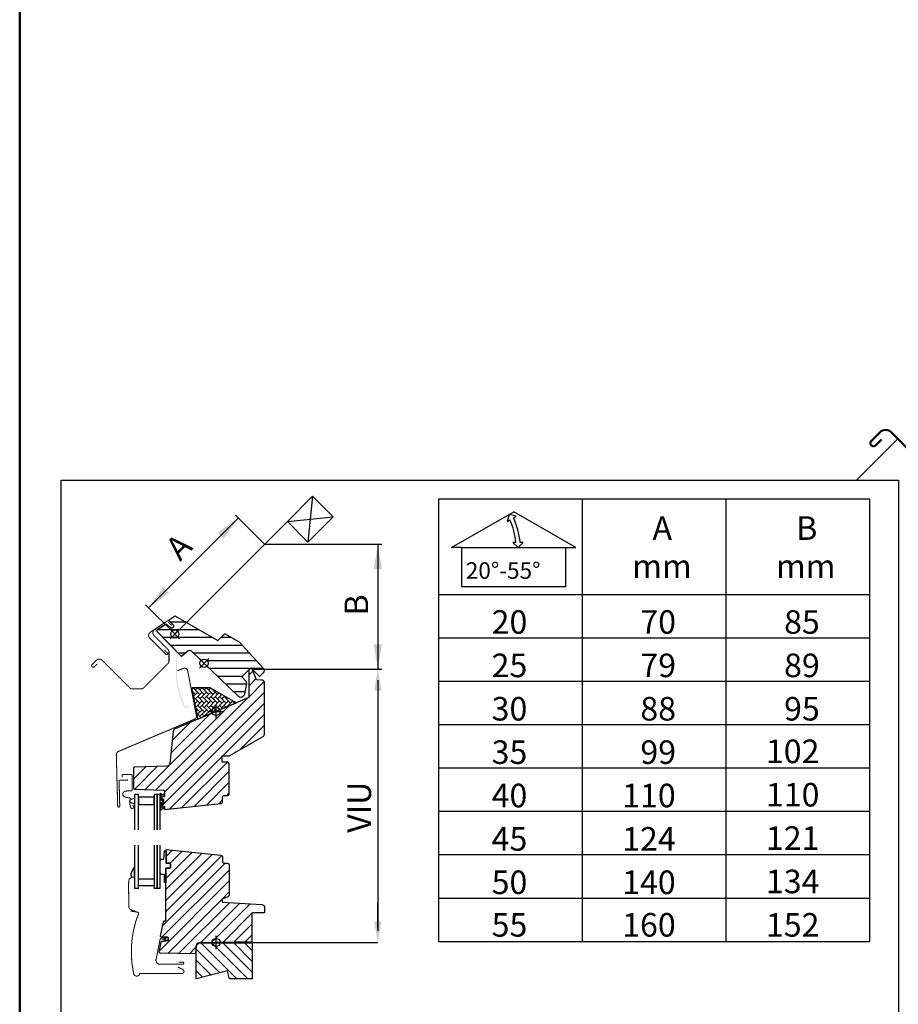
# Model space of a CAD drawing. Units: millimetres. Extents: x -50 to 2150, y -50 to 1535.
# Drawn here: x 130 to 555, y 426 to 902 of the extents above; entities that cross this region are included whole.
import ezdxf

# ---------------------------------------------------------------- set-up
doc = ezdxf.new("R2010")
doc.units = ezdxf.units.MM
doc.header["$LTSCALE"] = 50
doc.header["$MEASUREMENT"] = 0
doc.layers.get('0').update_dxf_attribs({"linetype": 'CONTINUOUS'})
for name, color, linetype in [('logo', 1, 'CONTINUOUS'), ('RAMMER', 7, 'CONTINUOUS'), ('VELUX_FLASHING', 4, 'CONTINUOUS'), ('VELUX_HATCH', 1, 'CONTINUOUS'), ('VELUX_INFO', 7, 'CONTINUOUS'), ('VELUX_LINNING', 2, 'CONTINUOUS'), ('VELUX_ROOFCONSTRUCTION', 7, 'CONTINUOUS'), ('VELUX_ROOFINGMATERIAL', 3, 'CONTINUOUS'), ('VELUX_ROOFWINDOW', 2, 'CONTINUOUS')]:
    doc.layers.add(name, color=color, linetype=linetype)
doc.layers.add('R-H cont 0.50', color=7, linetype='CONTINUOUS', lineweight=50)
doc.styles.add('Verdana', font='verdana.ttf')
doc.styles.add('Verdana fed', font='txt')
pattern_1 = [(225, (0, 0), (2.651650429449552, -2.651650429449553), [])]

# ---------------------------------------------------------------- blocks, each defined once
blk = doc.blocks.new('frame')
at = {"layer": 'R-H cont 0.50'}
blk.add_lwpolyline([(26.00000000000023, 289), (414.0000000000002, 288.9999999999997), (414, 7.999999999999744), (26.00000000000012, 8)], close=True, dxfattribs=at)
blk = doc.blocks.new('VELUX frame 3')
at = {"layer": 'logo', "xscale": 5, "yscale": 5, "zscale": 5}
blk.add_blockref('frame', (49.99999774828825, 50.00000175889673), dxfattribs=at)
at = {"color": 7}
for tag, p, style in [('DATE', (1789.320782627315, 167.5638541805907), 'Verdana fed'), ('TEXT', (1425.612873169852, 158.8488548932496), 'Verdana'), ('TEXT', (1425.612873169852, 138.8488548932496), 'Verdana'), ('TEXT', (1425.612873169852, 118.8488548932497), 'Verdana'), ('TEXT', (1425.612873169852, 98.84885489324967), 'Verdana'), ('SCO', (1795.643286294631, 96.79626017819972), 'Verdana fed')]:
    blk.add_attdef(tag, p, '', height=8, dxfattribs=dict(at, style=style))
at = {"style": 'Verdana'}
for tag, p in [('A', (1883.368029566165, 147.230483522881)), ('0', (2012.407972813805, 147.230483522881)), ('B', (1883.368029566165, 126.9398420519326)), ('1', (2012.407972813805, 126.9398420519326))]:
    blk.add_attdef(tag, p, '', height=12, dxfattribs=at)

msp = doc.modelspace()

# ---------------------------------------------------------------- hatches: boundary and pattern name
at = {"layer": 'VELUX_FLASHING'}
h = msp.add_hatch(color=1, dxfattribs=at)
edge = h.paths.add_edge_path()
edge.add_arc((196.0010341785702, 607.0331665508922), 0.6749999999999913, 123.6999999999798, 224.9999999999889)
edge.add_line((195.5237371012692, 606.5558694735915), (206.1536342248321, 595.9259723500288))
edge.add_arc((205.9061468514173, 595.6784849766138), 0.3499999999995647, -11.270455206045028, 45.00000000001643, ccw=False)
edge.add_arc((245.3063948186952, 587.826664479609), 39.82500000000262, 168.7295447939177, 206.6558477955435)
edge.add_arc((210.45141743307, 570.3300776282337), 0.8250000000005941, 206.6558477955521, 319.0000000000206)
edge.add_line((211.0740528367545, 569.7888289293164), (211.8449221958177, 570.6756126860776))
edge.add_line((211.8449221958177, 570.6756126860774), (211.599641582245, 570.8888318704993))
edge.add_line((211.599641582245, 570.8888318704995), (210.8287722231818, 570.0020481137382))
edge.add_arc((210.4514174330703, 570.3300776282346), 0.5000000000008868, 206.6558477954281, 318.9999999999024, ccw=False)
edge.add_arc((245.3063948186927, 587.8266644796086), 39.49999999999992, 168.7295447939162, 206.6558477955419, ccw=False)
edge.add_arc((205.9061468514177, 595.6784849766135), 0.6749999999993948, 348.7295447939656, 405.0000000000494)
edge.add_line((206.3834439287179, 596.1557820539144), (195.7535468051548, 606.7856791774772))
edge.add_arc((196.0010341785699, 607.0331665508924), 0.3499999999997556, 123.6999999999999, 224.9999999999951, ccw=False)
edge.add_line((195.8068386289633, 607.3243504936378), (200.1953966232021, 610.2511548484264))
edge.add_line((200.1953966232021, 610.2511548484264), (200.015072184281, 610.5215399381186))
edge.add_line((200.015072184281, 610.5215399381187), (195.626514190043, 607.5947355833306))
at = {"layer": 'VELUX_HATCH'}
h = msp.add_hatch(dxfattribs=at)
h.set_pattern_fill('ANSI31', color=256, scale=30, angle=135, style=0)
h.set_pattern_definition([(180, (0, 0), (-7e-16, -3.75), [])])
h.paths.add_polyline_path([(235.95736544407, 601.7740460626326), (235.8159440878316, 601.6326247063939), (229.4067659840942, 605.4229988537628, 0.3329229362940844), (229.1084466322935, 605.3903076123954), (227.8496186732372, 604.131479653339, -0.1991498168744382), (227.7312028962604, 604.0130638763623), (226.0167393413193, 602.2986003214212, -0.3394542588633354), (225.7149626460231, 602.2588706657718), (205.6806619288517, 613.8256795778586, -0.0576540006821455), (205.3495455342344, 614.0168497174238, 0.106705775086428), (205.0809922248535, 614.083492776753, 0.1362289076194925), (204.8260368624027, 614.002424085522), (202.3554134059613, 612.3547230637184, 0.4438088523582008), (202.2917669633415, 611.6030123159268, -0.0276668875293541), (202.3597451153045, 611.5421678654113), (204.3496923250526, 609.5522206556633, -0.4142135623753594), (204.3496923250549, 608.8451138744742), (203.9392520635169, 608.4346736129361, -0.3639702342659934), (203.2989104547481, 608.3786509813848), (200.829694294547, 610.1076147502268, 0.3091049537681243), (200.5475917606035, 610.1108152747976), (196.4654113328764, 607.3883448635925, 0.4679261716370518), (196.3831670264843, 606.6250390951546), (208.2034242824978, 594.3847801992335), (211.2701773345087, 596.9580915540434, -0.3838640350354141), (213.2763463047271, 596.8880345898727), (217.7246983019694, 592.592310999745, -0.9875790379324074), (220.601832769329, 589.8138945410052), (235.8516393553062, 575.087327502948, 0.405311596924204), (237.9265792483865, 575.1054352288954), (238.2930939031552, 575.4719498836145, 0.1536206630834785), (238.7093471749148, 576.2704466921731), (239.5998257321143, 581.3206015443759, 0.2373609551725603), (239.2121160865435, 582.6121962890022), (237.495884830012, 584.3894057806148, -0.4531975870569674), (237.4745863030002, 584.765069254427), (241.5435090154446, 588.8339919669193, -0.4142135622787178), (241.8970624060615, 588.8339919668953), (245.962926397884, 584.7681279750725), (247.7487702285574, 586.5539718057468, 0.398959545973692), (247.802827294994, 588.6183278870649)])
edge = h.paths.add_edge_path()
edge.add_arc((200.4664348227567, 615.8749965530532), 0.7750000000001201, 41.28238369234653, 48.83027940496702)
edge.add_line((200.976610917732, 616.4583878043725), (201.0488217662019, 616.3863188077074))
h = msp.add_hatch(dxfattribs=at)
h.set_pattern_fill('ANSI31', color=256, scale=30, angle=180, style=0)
h.set_pattern_definition(pattern_1)
edge = h.paths.add_edge_path()
edge.add_line((199.9734039898923, 526.7586823786374), (198.5733802910855, 526.3835530961629))
edge.add_line((198.5733802910855, 526.3835530961629), (198.5733802910855, 525.6335478509542))
edge.add_line((198.5733802910855, 525.6335478509542), (199.4734402295163, 525.3923800076122))
edge.add_line((199.4734402295163, 525.3923800076122), (199.4734402295163, 523.3747180784818))
edge.add_line((199.4734402295163, 523.3747180784818), (198.5733802910855, 523.13355023514))
edge.add_line((198.5733802910855, 523.13355023514), (198.5733802910855, 522.3835524405118))
edge.add_line((198.5733802910855, 522.3835524405118), (199.9734039898923, 522.0084231580373))
edge.add_line((199.9734039898923, 522.0084231580373), (199.9734039898923, 520.4584192718145))
edge.add_line((199.9734039898923, 520.4584192718145), (227.1779175396972, 523.3177360380765))
edge.add_arc((227.0734000142675, 524.3122469226354), 0.9999879062408613, 275.9994426785703, 360.0004305646405)
edge.add_line((228.0733879204801, 524.3122544373151), (228.0733879204801, 526.461851247656))
edge.add_arc((228.8233854585795, 526.4618515042242), 0.7499975380995222, 89.99941121828999, 180.0000196004332, ccw=False)
edge.add_line((228.8233931656888, 527.2118490422841), (230.3233887549451, 527.2118490422841))
edge.add_arc((230.3233771053216, 528.2118627184655), 1.00001367624928, 270.0006674651312, 359.9993325348688)
edge.add_line((231.323390781503, 528.211851068842), (231.323390781503, 541.8868478621122))
edge.add_arc((229.8233829863455, 541.8868431068335), 1.500007795165095, 0.0001816373192459, 89.99953377133754)
edge.add_line((229.8233951922467, 543.386850901949), (227.8233911391309, 543.386850901949))
edge.add_line((227.8233911391309, 543.386850901949), (227.8233911391309, 546.3868495310422))
edge.add_line((227.8233911391309, 546.3868495310422), (231.323390781503, 546.3868495310422))
edge.add_line((231.323390781503, 546.3868495310422), (247.6733918782287, 555.826526531088))
edge.add_arc((246.9233540989927, 557.1255925054159), 1.500043024695589, 300.0007174544544, 359.9989517108901)
edge.add_line((248.4233971234372, 557.125565060484), (248.4233971234374, 581.563316681492))
edge.add_arc((246.9233753190378, 581.5632955854823), 1.500021804547925, 0.0008057964971385, 87.99965268665086)
edge.add_line((246.9757344122937, 583.0624032999154), (244.7089399691632, 583.1415619934673))
edge.add_arc((244.7264152808979, 583.6412970208944), 0.5000404825187897, 200.0032781896745, 267.99723108419965, ccw=False)
edge.add_line((244.256540715318, 583.4702462191459), (242.625116884332, 587.9525676603193))
edge.add_arc((241.8263797626007, 587.6618536561704), 0.8499974246078437, 19.99983954463571, 89.99965761160804)
edge.add_line((241.8263848420194, 588.511851080763), (241.5733929272704, 588.511851080763))
edge.add_arc((241.5734020656449, 587.6618350043291), 0.850016076482926, 90.00061597692542, 179.9990073600516)
edge.add_line((240.7233859892896, 587.6618497307178), (240.7233859892896, 574.5825249935266))
edge.add_line((240.7233859892896, 574.5825249935266), (205.1458801623395, 559.4807680929774))
edge.add_arc((205.731929887399, 558.1000561376095), 1.499939926776493, 112.9990250099417, 174.0015724470849)
edge.add_line((204.2402024861386, 558.2568016136762), (202.6096876259854, 542.7435677732105))
edge.add_arc((201.117894386516, 542.9003677672868), 1.500011102448563, 272.0008117183204, 353.99976423085025, ccw=False)
edge.add_line((201.1702652569821, 541.4012711728687), (185.4559476967862, 540.8525135601636))
edge.add_arc((185.4734012933389, 540.3528054724334), 0.5000128008117934, 92.00039000620758, 179.9985621126206)
edge.add_line((184.9733884926846, 540.3528180206891), (184.9733884926846, 538.5618474568006))
edge.add_line((184.9733884926846, 538.5618474568006), (185.0734050866177, 538.5618474568006))
edge.add_line((185.0734050866177, 538.5618474568006), (185.0734050866177, 532.5618501986143))
edge.add_line((185.0734050866177, 532.5618501986143), (184.9733884926846, 532.5618501986143))
edge.add_line((184.9733884926846, 532.5618501986143), (184.9733884926846, 530.8185111964818))
edge.add_arc((185.4734012933388, 530.8185237447374), 0.5000128008116447, 180.0014378873664, 267.999609993805)
edge.add_line((185.4559476967862, 530.3188156570073), (199.4908447857907, 529.8287015641805))
edge.add_arc((199.473391189238, 529.3289934764503), 0.5000128008117934, 0.0014378873793816638, 87.99960999379238, ccw=False)
edge.add_line((199.9734039898923, 529.329006024706), (199.9734039898923, 526.7586823786374))
at = {"layer": 'VELUX_HATCH', "linetype": 'Continuous', "lineweight": 0}
h = msp.add_hatch(dxfattribs=at)
h.set_pattern_fill('AR-HBONE', color=256, scale=0.375, angle=90.00000000000018, style=0)
h.set_pattern_definition([(135.0000000000002, (-1252.961722339186, -47.53372496356632), (-2.121320343559642, -7.2e-15), [4.5, -1.5]), (225.0000000000002, (-1254.022382511062, -46.47306479169128), (-2.121320343559642, -7.2e-15), [4.5, -1.5])])
edge = h.paths.add_edge_path()
edge.add_arc((213.7072502966451, 578.8157337170121), 0.5000110194402039, 90.00140698245019, 190.9986083309915)
edge.add_line((213.2164235707334, 578.720339038479), (216.0560335513165, 564.1118515516397))
edge.add_line((216.0560335513165, 564.1118515516397), (234.6502240296414, 572.0046203817006))
edge.add_line((234.6502240296414, 572.0046203817006), (222.1030141707473, 579.2487565661546))
edge.add_arc((221.8529889990987, 578.8156564338104), 0.5000883032970079, 60.00251093814705, 89.99674728577241)
edge.add_line((221.8530173893981, 579.3157447363016), (213.7072380181363, 579.3157447363016))
at = {"layer": 'VELUX_HATCH'}
h = msp.add_hatch(dxfattribs=at)
h.set_pattern_fill('ANSI31', color=256, scale=30, angle=180, style=0)
h.set_pattern_definition(pattern_1)
edge = h.paths.add_edge_path()
edge.add_line((242.4233960745874, 474.7949093008511), (227.8233966616932, 475.5593024393743))
edge.add_line((227.8233966616932, 475.5593024393743), (227.8233966616932, 477.1021686693853))
edge.add_line((227.8233966616932, 477.1021686693853), (230.3364272056166, 478.0168615481084))
edge.add_arc((229.823491028505, 479.4263339023109), 1.499905276692813, 289.9974942579064, 360.0022264806451)
edge.add_line((231.3233963040653, 479.4263921877569), (231.3233963040653, 493.4308015009587))
edge.add_arc((230.3233889873367, 493.4307813094485), 1.000007316932514, 0.0011568798518573, 89.99959017683611)
edge.add_line((230.3233961401526, 494.4307886263555), (228.8233958942834, 494.4307886263555))
edge.add_arc((228.8233508516058, 495.1807432413075), 0.7499546163047601, 179.9961318992385, 270.0034412153335, ccw=False)
edge.add_line((228.0733962370101, 495.1807938715642), (228.0733962370101, 497.3303757807439))
edge.add_arc((227.0734149344874, 497.3303742424839), 0.9999813025238676, 8.81374501431e-05, 84.0009516666475)
edge.add_line((227.1779249249044, 498.3248792788213), (200.7733960462752, 501.1001311442083))
edge.add_line((200.7733960462752, 501.1001311442083), (200.7733960462752, 494.73077880351))
edge.add_arc((201.0233470073889, 494.7307478814378), 0.2499509630263533, 179.9929117927348, 270.0113572258711)
edge.add_line((201.0233965529147, 494.480796923322), (202.6233966289106, 494.480796923322))
edge.add_arc((202.6233434918081, 494.2307442162967), 0.2500527126712782, 0.0025713949113992385, 89.9878244402858, ccw=False)
edge.add_line((202.8733962042275, 494.2307554384893), (202.8733962042275, 492.3307977816289))
edge.add_arc((202.6733750248479, 492.3307857723452), 0.2000211797401425, -89.99383587723668, 0.003440042042996083, ccw=False)
edge.add_line((202.673396543974, 492.1307645937627), (200.873395876402, 492.1307645937627))
edge.add_arc((200.8733472618866, 491.880813635776), 0.2499509627142323, 89.98885618785695, 180.0070882369044)
edge.add_line((200.6233963010851, 491.8807827135747), (200.6233963010851, 466.6307650705998))
edge.add_line((200.6233963010851, 466.6307650705998), (199.9204070134107, 466.5692530771917))
edge.add_arc((199.963976481771, 466.0711656444694), 0.4999893890964097, 94.99913976893129, 168.7011149073773)
edge.add_line((199.4736776513997, 466.1691270968145), (198.0868498621527, 459.228762259168))
edge.add_arc((198.5771812275385, 459.1307751736141), 0.5000263161239046, 168.6989650642173, 269.9970872234313)
edge.add_line((198.5771558074299, 458.6307488581363), (201.4733957884851, 458.6307488581365))
edge.add_arc((201.4733938009988, 458.1307467872299), 0.500002070910437, 0.004390045238494622, 89.9997722517814, ccw=False)
edge.add_line((201.9733958704415, 458.1307850977605), (201.9733958704415, 457.550295462293))
edge.add_arc((201.4734047722078, 457.5502978566736), 0.4999910982394568, 279.99917184331525, 359.99972561930906, ccw=False)
edge.add_line((201.5602201981488, 457.0579014918033), (198.5916583625618, 456.534453501386))
edge.add_arc((198.6350280998964, 456.2882845846165), 0.2499601362215777, 99.99176408639175, 168.6957861522938)
edge.add_line((198.3899171290937, 456.337281336469), (197.4284588186089, 451.5256367823308))
edge.add_arc((197.9187430417552, 451.4276473828065), 0.4999805415066918, 168.6976463757136, 269.002631051322)
edge.add_line((197.9100401340071, 450.927742590589), (214.9233962235991, 450.6307922503179))
edge.add_line((214.9233962235991, 450.6307922503179), (215.2721314403585, 454.616813243986))
edge.add_arc((216.7676861480494, 454.4870088224588), 1.501177228559057, 90.95938837722258, 175.0395299905625, ccw=False)
edge.add_line((216.7425508815807, 455.9879756075424), (242.4233960745873, 456.4362146805459))
edge.add_line((242.4233960745873, 456.4362146805459), (242.4233960745874, 474.7949093008511))
h = msp.add_hatch(dxfattribs=at)
h.set_pattern_fill('ANSI31', color=256, scale=30, angle=90, style=0)
h.set_pattern_definition([(135, (0, 0), (-2.651650429449553, -2.651650429449552), [])])
h.paths.add_polyline_path([(216.7723122098593, 455.9884950682571), (215.2723122098593, 454.4884950682571), (215.2723122098592, 438.4884950682571), (230.4223122098593, 442.4884950682571), (231.4784178204203, 438.4884950682571), (242.4223122098592, 438.4884950682571), (242.4223122098592, 455.9884950682571)])

# ---------------------------------------------------------------- linework, layer by layer
at = {"layer": 'RAMMER'}
msp.add_line((130.0000000000006, 40), (130.0000000000011, 1445), dxfattribs=at)
at = {"layer": 'VELUX_FLASHING', "color": 1}
for points, const_width in [([(611.4634879081138, 738.9905985781081), (601.656840023438, 732.0796723163676, 0.4142135623921221), (601.6548976253046, 726.7056611302077), (615.1859584484541, 713.1648153597835, -0.1989123673796584), (616.0638713114624, 711.0431775623246), (616.0605960311215, 701.9814952705348, -0.1989123673796559), (615.1811496960408, 699.8604926580058), (591.4244959135681, 676.1210060162441, -0.1989123673796619), (589.302858116109, 675.243093153236), (580.2411814563945, 675.246368431541, -0.1988998880439932), (578.1202806701823, 676.1257128715627), (551.3154266243539, 702.9473748221302, 0.4141994984160706), (545.9415444183703, 702.9491881530141), (541.6973773319226, 698.7080880058015, 1.000000000000004), (543.8179308008805, 696.5860010647712), (546.6473800555872, 699.4134056900477)], 1), ([(199.8776485152519, 610.6804241432103), (194.974324572914, 607.2249610123401, 0.4142135623921221), (194.9733533738473, 604.5379554192602), (201.7388837854221, 597.7675325340481, -0.1989123673796584), (202.1778402169263, 596.7067136353186), (202.1762025767558, 592.1758724894238, -0.1989123673796559), (201.7364794092155, 591.1153711831593), (189.8581525179791, 579.2456278622784, -0.1989123673796619), (188.7973336192495, 578.8066714307744), (184.2664952893923, 578.8083090699268, -0.1988998880439932), (183.2060448962862, 579.2479812899377), (169.803617873372, 592.6588122652215, 0.4141994984160706), (167.1166767703802, 592.6597189306634), (164.9945932271563, 590.5391688570571, 1.000000000000004), (166.0548699616353, 589.4781253865419), (167.4695945889887, 590.8918276991802)], 0.5), ([(201.8912868727678, 611.0560319533456), (203.0668518964907, 609.880466929623, 1), (203.5441489737917, 610.357764006924), (202.3597451153045, 611.5421678654113, 0.3575596436554942), (201.3186353681811, 611.6451669216899), (193.1281297189269, 606.1827786762512, 0.4668498743146717), (192.8238517917128, 603.4003916593394), (200.7080924019446, 595.5161510491077, 0.9999999999999998), (201.4151991831312, 596.2232578302941), (200.000985620757, 597.6374713926684)], 0.5), ([(206.2328453656247, 587.560676434147), (209.1969694491437, 588.6984937126514, -0.4663096714224825), (211.2069572802594, 587.5843376154777), (215.4381271000913, 565.8168722177621, -0.3541268673111579), (214.5517762299588, 564.1499016667482), (177.8286393281033, 548.561845370638, 0.3081272251600834), (176.7173405285886, 546.8341525877591), (177.3658688660672, 522.0675733173963, 1.000008033289097), (178.3655281659177, 522.0937472070333), (178.0468221303036, 534.2645760859128, -0.4142384058606882), (178.3875520821622, 534.6236195648786), (182.2862024899533, 534.7257074202176)], 0.5), ([(184.6451457139066, 522.811849066126), (185.0311751957944, 521.7512663687345, -0.9664571545054756), (183.7334628697446, 521.228146203863, -0.1872032036818841), (183.5423703785947, 525.2749514068242, 0.4584130392052318), (183.0775733586362, 526.05624909054), (181.1129148598723, 526.4026712859746, -0.8925394896881885), (181.2948878403714, 529.3778296793575), (183.8521655198148, 529.5118507231351, 0.3989728681919526), (184.3733783360532, 530.0610926235792), (184.3733783360532, 536.8118476356145, 0.4142373341206909), (183.8233764763882, 537.3618494952794), (179.9233849640897, 537.3618494952794, 0.4141902249559577), (179.5733864899686, 537.0118510211583), (179.5733864899686, 535.9618481482145)], 0.5), ([(186.3425834862534, 470.99871264903), (183.7947959838453, 471.986957659406, -0.3095592919640537), (182.773395889813, 473.4786831041997), (182.6310589784585, 483.51356622205, -0.0254611513934761), (182.7977302932628, 486.5450941225714, -0.238073300141923), (183.4455508255847, 487.1714197298712, 0.5056809489083345), (183.8671288901456, 488.3891426226324, -0.2697982151282045), (183.7907194608339, 489.3922291895574), (185.2226037049182, 492.3487387797063)], 0.5), ([(206.4384524537269, 444.2807518145269), (208.8820887556318, 443.0193983217901, -0.7861800624325275), (208.4233960894886, 441.130765547437), (188.4196693835798, 441.130765547437, 0.3056491151849305), (187.9561575887743, 440.8182583948797, -0.7376112249612989), (185.1001730946842, 441.0606704851817, -0.1489044037172571), (187.4453252939526, 470.1009474894231, 0.4745934568727045), (187.0671170590464, 470.7771025797551), (183.6003302423302, 471.3883482119268)], 0.5), ([(198.6716850487534, 457.453451522077), (200.3216859711352, 457.453451522077, 1.000005321866474), (200.3216859711352, 458.1534484703192), (198.6562884239498, 458.1534484703192, 0.3575504592668403), (197.8330625979248, 457.4784854728827), (195.9068900732342, 447.8389242965828, 0.4732230380507939), (197.7107296524588, 445.6389764625678), (208.8233963413182, 445.6389764625678, 1.000013040460305), (208.8233963413182, 446.6389635879645), (206.8233960134927, 446.6389635879645)], 0.5)]:
    msp.add_lwpolyline(points, format="xyb", dxfattribs=dict(at, const_width=const_width))
at = {"layer": 'VELUX_INFO'}
for p, q in [((540.9316723321434, 670.5556973516346), (332.4386873848433, 670.5556973516346)), ((332.4386873848433, 670.5556973516346), (332.4386873848433, 456.6562119802348)), ((540.9316723321434, 456.6562119802348), (540.9316723321434, 670.5556973516346)), ((338.8283600024418, 647.1462707259176), (368.8283600024419, 664.4667788016064)), ((398.8283600024418, 647.1462707259176), (368.8283600024419, 664.4667788016064)), ((343.8283600024419, 647.1462707259176), (338.8283600024418, 647.1462707259176)), ((393.8283600024419, 647.1462707259176), (398.8283600024418, 647.1462707259176)), ((332.4386873848433, 456.6562119802348), (540.9316723321434, 456.6562119802348))]:
    msp.add_line(p, q, dxfattribs=at)
at = {"layer": 'VELUX_INFO', "linetype": 'Continuous'}
for p, q in [((248.4234064730271, 648.746898013434), (234.2949126691202, 662.8753918173406)), ((192.2758674529196, 618.0279099627255), (235.7091309883277, 661.461173498133)), ((259.3978106781402, 659.7213022185477), (204.990147694418, 605.3136392348248)), ((248.4234064730271, 648.746898013434), (305.1399128325992, 648.7468980134338)), ((303.1399128325992, 648.7468980134338), (303.1399128325991, 588.3683384845173)), ((205.1012218891063, 605.2025555265388), (190.8616538905631, 619.442123525082)), ((242.6535994657942, 588.3683384845174), (305.1399128325992, 588.3683384845174)), ((303.1399128325992, 583.0604833871984), (303.1399128325992, 461.7460677523385)), ((303.1399128325992, 463.3766815885445), (303.1399128325992, 475.3766815885446)), ((224.9233978984895, 456.1307658956222), (303.1091153925467, 456.1307658956222))]:
    msp.add_line(p, q, dxfattribs=at)
at = {"layer": 'VELUX_INFO', "color": 5}
for p, q in [((202.6920506555618, 607.611736273681), (207.2882447332742, 603.0155421959685)), ((202.6920506555618, 603.0155421959685), (207.2882447332742, 607.611736273681))]:
    msp.add_line(p, q, dxfattribs=at)
at = {"layer": 'VELUX_INFO', "color": 1}
for p, q in [((216.8478046825275, 593.4832190531962), (221.4439987602399, 588.8870249754838)), ((216.8478046825275, 588.8870249754838), (221.4439987602399, 593.4832190531962)), ((221.6733951028396, 567.8758259780456), (228.1734008248855, 567.8758259780456)), ((224.9233979638626, 564.6258259109904), (224.9233979638626, 571.1258260451009)), ((224.9233978984895, 452.880765828567), (224.9233978984895, 459.3807659626774)), ((221.6733950374666, 456.1307658956222), (228.1734007595125, 456.1307658956222))]:
    msp.add_line(p, q, dxfattribs=at)
at = {"layer": 'VELUX_INFO', "linetype": 'Continuous'}
msp.add_lwpolyline([(150.000000000001, 679.662627212163), (554.9345988797678, 679.662627212163), (554.9345988797677, 404.1929681444545), (150.000000000001, 404.1929681444545)], close=True, dxfattribs=at)
at = {"layer": 'VELUX_INFO'}
for points in [[(401.9386873848433, 670.5556973516346), (401.9386873848433, 456.6562119802348)], [(471.4386873848432, 670.5556973516346), (471.4386873848432, 456.6562119802348)], [(366.6632964929807, 663.2167788016064), (365.6567664982473, 659.7489070922517), (366.960224989925, 660.5014592032991)], [(368.6975443664204, 661.5045010129871), (370.0783600024418, 662.3017152921453), (366.6632964929807, 663.2167788016064)], [(368.3637597540318, 649.6462707259175), (370.9693761538193, 647.1462707259176), (373.3790474051549, 649.6462707259175), (371.8749475955029, 649.6462707259175)], [(369.8688639761268, 649.6462707259175), (368.3637597540318, 649.6462707259175)], [(332.4386873848433, 624.5035278083787), (540.9316723321434, 624.5035278083787)], [(332.4386873848433, 603.5226133298611), (540.9316723321434, 603.5226133298611)], [(332.4386873848433, 582.5416988513444), (540.9316723321434, 582.5416988513444)], [(332.4386873848433, 561.5607843728258), (540.9316723321434, 561.5607843728258)], [(332.4386873848433, 540.5798698943073), (540.9316723321434, 540.5798698943073)], [(332.4386873848433, 519.59895541579), (540.9316723321434, 519.59895541579)], [(332.4386873848433, 498.6180409372719), (540.9316723321434, 498.6180409372719)], [(332.4386873848433, 477.6371264587534), (540.9316723321434, 477.6371264587534)]]:
    msp.add_lwpolyline(points, dxfattribs=at)
msp.add_lwpolyline([(343.8283600024419, 647.1462707259176), (393.8283600024419, 647.1462707259176), (393.8283600024419, 628.1867395300202), (343.8283600024419, 628.1867395300202)], close=True, dxfattribs=at)
at = {"layer": 'VELUX_INFO', "color": 5}
msp.add_circle((204.990147694418, 605.3136392348248), 2, dxfattribs=at)
at = {"layer": 'VELUX_INFO', "color": 1}
for centre, radius in [((219.1459017213837, 591.18512201434), 2), ((224.9233979638626, 567.8758259780456), 1.999995364393179), ((224.9233978984895, 456.1307658956222), 1.999995364393179)]:
    msp.add_circle(centre, radius, dxfattribs=at)
at = {"layer": 'VELUX_INFO'}
for radius, start, end in [(31.14101615137756, 4.604658886907993, 25.39534111309527), (33.14101615137756, 4.326229685369814, 25.67377031462816)]:
    msp.add_arc((338.8283600024418, 647.1462707259176), radius, start, end, dxfattribs=at)
at = {"layer": 'VELUX_INFO', "linetype": 'Continuous'}
for points in [[(225.809636051716, 654.3901056862678), (228.6380631764622, 651.5616785615216), (235.7091309883275, 661.461173498133)], [(301.1399128325992, 636.6944288311216), (305.1399128325992, 636.6944288311216), (303.1399128325992, 648.7468980134338)], [(199.3469305079885, 627.9274001425404), (202.1753576327347, 625.0989730177942), (192.275862696123, 618.0279052059288)], [(301.1399128325992, 600.3683384845175), (305.1399128325992, 600.3683384845175), (303.1399128325992, 588.3683384845174)], [(301.4116818052997, 577.9989523207234), (304.8681438598977, 577.9989523207234), (303.1399128325992, 588.3683384845174)], [(301.4116818053002, 466.3153674190984), (304.8681438598982, 466.3153674190984), (303.1091153925467, 456.1307658956222)]]:
    msp.add_solid(points, dxfattribs=at)
at = {"layer": 'VELUX_LINNING', "color": 1}
msp.add_line((242.4233960745874, 456.4362146805459), (242.4233960745874, 470.2808333681459), dxfattribs=at)
at = {"layer": 'VELUX_ROOFCONSTRUCTION'}
for p, q in [((271.6182494667346, 671.9417410071553), (259.3978106781338, 659.721302218554)), ((271.6182542235313, 671.941745763952), (259.3978154349305, 659.7213069753507)), ((271.6182494667346, 671.9417410071553), (269.3269171938724, 649.7921957028149)), ((271.6182542235313, 671.941745763952), (269.326921950669, 649.7922004596118)), ((281.5473559824737, 662.0126344914167), (271.6182494667346, 671.9417410071553)), ((281.5473607392704, 662.0126392482135), (271.6182542235313, 671.941745763952)), ((259.3978106781338, 659.721302218554), (281.5473559824737, 662.0126344914167)), ((259.3978154349305, 659.7213069753507), (281.5473607392704, 662.0126392482135)), ((269.3269171938724, 649.7921957028149), (281.5473559824737, 662.0126344914167)), ((269.326921950669, 649.7922004596118), (281.5473607392704, 662.0126392482135)), ((259.3978106781338, 659.721302218554), (269.3269171938724, 649.7921957028149))]:
    msp.add_line(p, q, dxfattribs=at)
at = {"layer": 'VELUX_ROOFINGMATERIAL', "color": 250}
msp.add_line((534.562099502425, 679.662627212163), (554.578833692985, 699.6819214437136), dxfattribs=at)
at = {"layer": 'VELUX_ROOFINGMATERIAL'}
msp.add_lwpolyline([(231.9348135319581, 455.9884950682571), (232.0689299671518, 456.0792589382058), (232.130354803535, 455.9884950682571)], dxfattribs=at)
at = {"layer": 'VELUX_ROOFWINDOW', "color": 1}
for p, q in [((216.8478046825275, 593.4832190531962), (221.4439987602401, 588.8870249754838)), ((216.8478046825272, 588.8870249754838), (221.4439987602399, 593.4832190531962)), ((184.0057757816968, 487.8725213232361), (185.4734399182742, 487.7873138300492)), ((187.473439918274, 482.1807873899714), (185.4734399182742, 482.1807873899714)), ((196.473439918274, 482.1807873899714), (194.973439918274, 482.1807873899714)), ((197.973439918274, 482.1807873899714), (196.473439918274, 482.1807873899714))]:
    msp.add_line(p, q, dxfattribs=at)
for points in [[(205.3495455334868, 614.0168497178558), (225.7149626460231, 602.2588706657718, 0.3394542588633353), (226.0167393413193, 602.2986003214212), (229.0965936870879, 605.3784546671898, -0.3516280793884542), (229.4067659840942, 605.4229988537628), (235.8159440878316, 601.6326247063939), (235.95736544407, 601.7740460626326), (247.802827294994, 588.6183278870649, -0.398959545973692), (247.7487702285574, 586.5539718057468), (245.962926397884, 584.7681279750728, 1.270432103026091), (245.962926397884, 584.7681279750728), (241.8970624060615, 588.8339919668953, 0.4142135622787178), (241.5435090154446, 588.8339919669193), (237.4745863030002, 584.765069254427, 0.4531975870569674), (237.495884830012, 584.3894057806148), (239.1907975015623, 582.6342723299967, -0.2427694235017355), (239.5998257321143, 581.3206015443759), (238.7099452063125, 576.2738382967653, -0.1542082442086288), (238.2930939031552, 575.4719498836145), (237.9403143562903, 575.1191703367969, -0.4129201497947105), (235.8376666288453, 575.100820808045), (213.2763463047271, 596.8880345898727, 0.3838640350354141), (211.2701773345087, 596.9580915540434), (208.2034242824983, 594.3847801992331), (196.3831670264843, 606.6250390951546, -0.4679261716370517), (196.4654113328764, 607.3883448635925), (200.5475917606035, 610.1108152747976, -0.3091049537681242), (200.829694294547, 610.1076147502268), (203.2989104547481, 608.3786509813848, 0.3639702342659934), (203.9392520635169, 608.4346736129361), (204.3496923250549, 608.8451138744742, 0.4142135623753594), (204.3496923250526, 609.5522206556633), (202.3597451153045, 611.5421678654113, -0.4986819096738667), (202.3554134059613, 612.3547230637184), (204.8181133024608, 613.997139727933, -0.2878939190822057)], [(199.9734039898923, 526.7586823786374), (198.5733802910855, 526.3835530961629), (198.5733802910855, 525.6335478509542), (199.4734402295163, 525.3923800076122), (199.4734402295163, 523.3747180784818), (198.5733802910855, 523.13355023514), (198.5733802910855, 522.3835524405118), (199.9734039898923, 522.0084231580373), (199.9734039898923, 520.4584192718145), (227.1779175396972, 523.3177360380765, 0.3838689806638157), (228.0733879204801, 524.3122544373151), (228.0733879204801, 526.461851247656, -0.4142166723962377), (228.8233931656888, 527.2118490422841), (230.3233887549451, 527.2118490422841, 0.4142067382914428), (231.323390781503, 528.211851068842), (231.323390781503, 541.8868478621122, 0.4142102505178135), (229.8233951922467, 543.386850901949), (227.8233911391309, 543.386850901949), (227.8233911391309, 546.3868495310422), (231.323390781503, 546.3868495310422), (247.6733918782287, 555.826526531088, 0.267940934779515), (248.4233971234372, 557.125565060484), (248.4233971234374, 581.563316681492, 0.4040203731460809), (246.9757344122937, 583.0624032999154), (244.7089399691632, 583.1415619934673, -0.3057018299329001), (244.256540715318, 583.4702462191459), (242.625116884332, 587.9525676603193, 0.3152979161290704), (241.8263848420194, 588.511851080763), (241.5733929272704, 588.511851080763, 0.4142053392263418), (240.7233859892896, 587.6618497307178), (240.7233859892896, 574.5825249935266), (205.1458801623395, 559.4807680929774, 0.2726432333550873), (204.2402024861386, 558.2568016136762), (202.6096876259854, 542.7435677732105, -0.3738794700546645), (201.1702652569821, 541.4012711728687), (185.4559476967862, 540.8525135601636, 0.404016948245415), (184.9733884926846, 540.3528180206891), (184.9733884926846, 538.5618474568006), (185.0734050866177, 538.5618474568006), (185.0734050866177, 532.5618501986143), (184.9733884926846, 532.5618501986143), (184.9733884926846, 530.8185111964818, 0.404016948245481), (185.4559476967862, 530.3188156570073), (199.4908447857907, 529.8287015641805, -0.404016948245415), (199.9734039898923, 529.329006024706)], [(213.7072380181363, 579.3157447363016, 0.4716156911838401), (213.2164235707334, 578.720339038479), (216.0560335513165, 564.1118515516397), (234.6502240296414, 572.0046203817006), (222.1030141707473, 579.2487565661546, 0.1316269131079399), (221.8530173893981, 579.3157447363016)], [(184.2680490793276, 525.5826908339112), (185.4734399836473, 525.9374569297001), (185.4734399836473, 523.1389595629098), (184.2249465392348, 523.5314600384687, -0.9420516291720961)], [(198.7993221340303, 524.9572980456738, -0.3394542588506244), (198.8734402295168, 524.8607054630461), (198.8734402295168, 523.9063926230479, -0.3394542588506244), (198.7993221340303, 523.8098000404203), (198.1975583250006, 523.6485579137268, 0.3394542588506008), (198.123440229515, 523.5519653310992), (198.123440229515, 522.6214202976435, 0.2982166266985268), (198.1834402295154, 522.5297687837445, -0.7386567367800999), (198.1510718084629, 522.2448584913407, 0.8541991870719255), (198.1504625923627, 522.0769242255197), (198.465817496016, 522.0258478763627, -0.4345244985612771), (198.6601936369171, 521.7357962086581, -0.4666951082604504), (198.3574578704275, 521.5618332534676, 0.1510702256919496), (197.9734399836471, 521.5612137092367), (197.9734399836471, 520.0816940576393, 0.2573660764279733), (199.0689053771358, 521.2431808552755, -0.8345202170208892), (199.5587244102945, 521.1976672322836), (199.5771763927815, 520.9867601073603, 1.089599544261041), (199.9734402295318, 521.0303379787339), (199.973440229549, 521.9329866871093, 0.2525189945297517), (199.9045086036705, 521.9849045643022), (198.605746971005, 522.3363495810864, -0.4896099175136383), (198.5734402449763, 522.3884921754476), (198.5734402449763, 523.1336694444295, -0.3314953612989642), (198.5734402449763, 523.1336694444295), (199.4734402295163, 523.3747180784818, -0.3656521202669938), (199.4734402295163, 523.3747180784818), (199.4734402295163, 525.3923800076122, -0.3359288679058218), (199.4734402295163, 525.3923800076122), (198.5733802910855, 525.6335478509542, 32.75816920288366), (198.5733802910855, 525.6335478509542), (198.5734402449763, 526.383404084551, -0.3953784113571521), (198.6346899198644, 526.4548444936379), (199.9025409267243, 526.7848555611993, 0.2739750131996862), (199.9729232260607, 526.8666330571212), (199.9734402295318, 527.7835623945278, 0.7732225144757625), (199.5640530932525, 527.8643489887062), (199.5482406433176, 527.6836118589137, -0.5429556996384584), (199.0298891319008, 527.4079994713775), (198.0868188811656, 528.2733860497377, 0.7847397261238143), (197.9386976526303, 528.1243082846737), (198.3008802422256, 527.1046811954085, -0.594937481538885), (198.2483178564809, 526.8463288155461), (198.1942030590445, 526.8297842616489, 0.3297505471403403), (198.1234402295168, 526.7341537860525), (198.1234402295168, 525.2151327549946, 0.3394542588505397), (198.1975583250015, 525.118540172367)], [(200.6233963010857, 485.1486169001288), (199.9733964739388, 485.1486169001288), (199.9733963713337, 489.0573549346396), (198.8682476606813, 489.0573549346396, -0.5377216894290703), (197.9733961461132, 489.8073549346396), (197.9733961461132, 495.6909771908012, -0.4774461395078252), (198.8682476606813, 496.4409771908012), (199.6855337780304, 496.4409771908012), (200.0275597228682, 500.2775397224842, -0.6756844503965489), (200.7733960462757, 500.2704361540862), (200.7733960462752, 494.73077880351, 0.4143078576673194), (201.0233965529147, 494.480796923322), (202.6233966289106, 494.480796923322, -0.4141381786724117), (202.8733962042275, 494.2307554384893), (202.8733962042275, 492.3307977816289, -0.4141996370745633), (202.673396543974, 492.1307645937627), (200.8732986476447, 492.1307645937627, 0.4141928309436693), (200.6233963010851, 491.8807827135747)]]:
    msp.add_lwpolyline(points, format="xyb", close=True, dxfattribs=at)
for points in [[(187.4734399836471, 510.6109202554466), (187.4734399836471, 527.7119841660138), (185.4734399836473, 527.7119841660138), (185.4734399836473, 510.6109202554466)], [(185.4734399836473, 527.7119841660138), (185.4734399836485, 510.6109202554466)], [(187.4734399893488, 510.6109202554466), (187.473439983641, 527.711984166014)], [(196.4734399836471, 510.6109202554466), (196.4734399836471, 527.7119841660138), (194.9734399836471, 527.7119841660138), (194.9734399836471, 510.6109202554466)], [(197.9734399836471, 510.6109202554466), (197.9734399836471, 527.7119841660138), (196.4734399836471, 527.7119841660138), (196.4734399836471, 510.6109202554466)], [(185.4734399182742, 503.1348558980371), (185.4734399182742, 482.1807873899714)], [(187.473439918274, 482.1807873899714), (187.473439918274, 503.1348558980371)], [(194.973439918274, 503.1348558980371), (194.973439918274, 482.1807873899714)], [(196.473439918274, 503.1348558980371), (196.473439918274, 482.1807873899714)], [(196.473439918274, 482.1807873899714), (196.473439918274, 503.1348558980371)], [(197.973439918274, 482.1807873899714), (197.973439918274, 503.1348558980371)], [(184.0057757816968, 487.8725213232361), (185.4734399182742, 487.7873138300492), (185.4734399182742, 487.7873138300492), (185.4729999255156, 492.1610810042647), (185.2226037049182, 492.3487387797063), (183.7907194608339, 489.3922291895574), (183.6936086928023, 488.8803783422712), (183.8671288901456, 488.3891426226324), (184.0082512125897, 487.9354061517859), (184.0054934908881, 487.8725337051224)]]:
    msp.add_lwpolyline(points, dxfattribs=at)
for points in [[(194.9734399836471, 526.4024650166645), (187.4734399836471, 526.4024650166645), (187.4734399836471, 522.9024650166652), (194.9734399836471, 522.9024650166652)], [(194.973439918274, 483.4903065393208), (187.473439918274, 483.4903065393208), (187.473439918274, 486.9903065393198), (194.973439918274, 486.9903065393198)], [(216.7723122098593, 455.9884950682571), (242.4223122098592, 455.9884950682571), (242.4223122098592, 438.4884950682571), (231.4784178204203, 438.4884950682571), (230.4223122098592, 442.488495068257), (215.2723122098592, 438.4884950682571), (215.2723122098592, 454.4884950682571)]]:
    msp.add_lwpolyline(points, close=True, dxfattribs=at)
msp.add_lwpolyline([(242.4233960745873, 456.4362146805459), (216.7404256587866, 455.9879385134402, 0.3834628548179569), (215.2723122098501, 454.6188794275945), (214.9233962235991, 450.6307922503179), (197.9100401340071, 450.927742590589, -0.4679287730926461), (197.4284588186089, 451.5256367823308), (198.3899171290937, 456.337281336469, -0.3090928575084316), (198.5916583625618, 456.534453501386), (201.5602201981488, 457.0579014918033, 0.3639729706704233), (201.9733958704415, 457.550295462293), (201.9733958704415, 458.1307850977605, 0.4141899566360998), (201.4733957884851, 458.6307488581365), (198.5771558074299, 458.6307488581363, -0.4732217438926753), (198.0868498621527, 459.228762259168), (199.4736776513997, 466.1691270968145, -0.3331499861399805), (199.9204070134107, 466.5692530771917), (200.6233963010851, 466.6307650705999), (200.6233963010851, 491.8807827135747, -0.4143067667863766), (200.873395876402, 492.1307645937627), (202.673396543974, 492.1307645937627, 0.4141996370743516), (202.8733962042275, 492.3307977816289), (202.8733962042275, 494.2307554384893, 0.4141381786724228), (202.6233966289106, 494.480796923322), (201.0233965529147, 494.480796923322, -0.414307857667621), (200.7733960462752, 494.73077880351), (200.7733960462752, 501.1001311442083), (227.1779249249044, 498.3248792788213, -0.3838683580983076), (228.0733962370101, 497.3303757807439), (228.0733962370101, 495.1807938715642, 0.4142509277326042), (228.8233958942834, 494.4307886263555), (230.3233961401526, 494.4307886263555, -0.4142055534866561), (231.3233963040653, 493.4308015009587), (231.3233963040653, 479.4263921877569, -0.3153214899516372), (230.3364272056166, 478.0168615481084), (227.8233966616932, 477.1021686693853), (227.8233966616932, 475.5593024393743), (247.0018225548807, 474.555202593488, -0.3989670986531683), (248.4233970580641, 473.0572782656377), (248.4233970580641, 470.5307565828984), (242.6733965812269, 470.5307565828984, 0.4143041325552774), (242.4233960745874, 470.2807747027105)], format="xyb", dxfattribs=at)
for centre, radius in [((219.1459017213837, 591.18512201434), 2), ((201.0233953957537, 457.8034499961981), 0.8272988619382886)]:
    msp.add_circle(centre, radius, dxfattribs=at)

# ---------------------------------------------------------------- block references
at = {"layer": 'RAMMER'}
msp.add_blockref('VELUX frame 3', (-49.99999774828848, -50.0000017588967), dxfattribs=at)

# ---------------------------------------------------------------- texts
at = {"layer": 'VELUX_INFO', "style": 'Verdana'}
for s, height, p in [('A', 11.3951388727364, (435.9214027663796, 650.8740349969758)), ('B', 11.3951388727364, (505.4143877136797, 650.8740349969758)), ('20%%D-55%%D', 8, (345.6639744389848, 632.0313393519028)), ('mm', 11.3951388727364, (426.1143856641723, 632.4218914124664)), ('mm', 11.3951388727364, (495.6073706114724, 632.4218914124664)), ('20', 11.3951388727364, (358.1528651447924, 605.447467869175)), ('70', 11.3951388727364, (430.0461854610365, 605.447467869175)), ('85', 11.3951388727364, (499.5391704083366, 605.447467869175)), ('25', 11.3951388727364, (358.1528651447924, 584.4665533906579)), ('79', 11.3951388727364, (430.0461854610365, 584.4665533906579)), ('89', 11.3951388727364, (499.5391704083366, 584.4665533906579)), ('30', 11.3951388727364, (358.1528651447924, 563.4856389121397)), ('88', 11.3951388727364, (430.0461854610365, 563.4856389121397)), ('95', 11.3951388727364, (499.5391704083366, 563.4856389121397)), ('35', 11.3951388727364, (358.1528651447924, 542.504724433621)), ('99', 11.3951388727364, (430.0461854610365, 542.504724433621)), ('102', 11.3951388727364, (490.7613837019943, 542.8896953414848)), ('110', 11.3951388727364, (490.7613837019943, 521.9087808629675)), ('40', 11.3951388727364, (358.1528651447924, 521.523809955104)), ('110', 11.3951388727364, (421.2613837019943, 521.5238099551035)), ('45', 11.3951388727364, (358.1528651447924, 500.5428954765854)), ('124', 11.3951388727364, (421.2613837019943, 500.5428954765854)), ('121', 11.3951388727364, (490.7613837019943, 500.9278663844494)), ('50', 11.3951388727364, (358.1528651447924, 479.5619809980673)), ('140', 11.3951388727364, (421.2613837019943, 479.5619809980668)), ('134', 11.3951388727364, (490.7613837019943, 479.9469519059308)), ('55', 11.3951388727364, (358.1528651447924, 458.9660374274123)), ('160', 11.3951388727364, (421.2613837019943, 458.9660374274123)), ('152', 11.3951388727364, (490.7613837019943, 458.9660374274123))]:
    msp.add_text(s, height=height, dxfattribs=at).set_placement(p)
for s, rotation, p in [('A', 44.99999999999568, (207.5702874606298, 640.1084646986267)), ('B', 90, (298.4564197748454, 614.2920309683808)), ('VIU', 90, (299.8656514798327, 509.1724490051895))]:
    msp.add_text(s, height=11.3951388727364, rotation=rotation, dxfattribs=at).set_placement(p)

doc.saveas('drawing.dxf')
